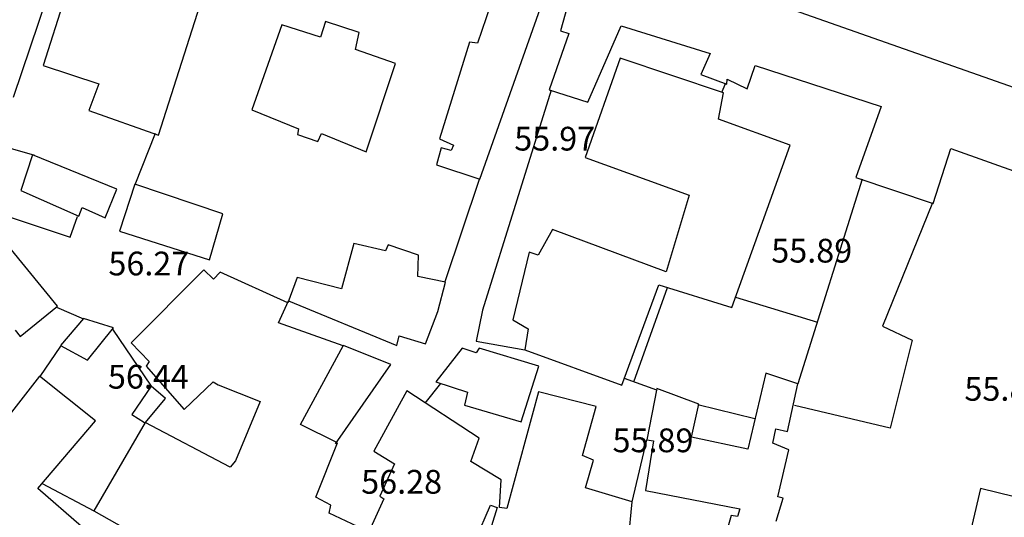
# Model space of a CAD drawing. Units: inches. Extents: x 664915 to 666296, y 4036899 to 4038827.
# Drawn here: x 666097 to 666222, y 4037000 to 4037063 of the extents above; entities that cross this region are included whole.
import ezdxf

# ---------------------------------------------------------------- set-up
doc = ezdxf.new("R2010")
doc.units = ezdxf.units.IN
doc.header["$MEASUREMENT"] = 0
for name, color, linetype in [('-had', 252, 'Continuous'), ('-home', 252, 'Continuous'), ('elevation', 7, 'Continuous')]:
    doc.layers.add(name, color=color, linetype=linetype)
doc.styles.add('ROMANS', font='ROMANS', dxfattribs={"height": 0.2})

msp = doc.modelspace()

# ---------------------------------------------------------------- linework, layer by layer
at = {"layer": '-had', "linetype": 'Continuous'}
for p, q in [((666186.098, 4037053.991), (666186.562, 4037055.103)), ((666186.098, 4037053.991), (666186.562, 4037055.103)), ((666111.918, 4037042.354), (666114.511, 4037048.818)), ((666111.918, 4037042.354), (666114.511, 4037048.818)), ((666151.091, 4037030.113), (666155.435, 4037043.022)), ((666151.091, 4037030.113), (666155.435, 4037043.022)), ((666203.836, 4037043.036), (666195.699, 4037017.149)), ((666203.836, 4037043.036), (666195.699, 4037017.149)), ((666174.939, 4037017.415), (666179.223, 4037029.34)), ((666174.939, 4037017.415), (666179.223, 4037029.34)), ((666187.787, 4037028.134), (666198.159, 4037024.975)), ((666187.787, 4037028.134), (666198.159, 4037024.975)), ((666101.972, 4037026.851), (666105.377, 4037025.382)), ((666101.972, 4037026.851), (666105.377, 4037025.382)), ((666109.075, 4037024.065), (666113.931, 4037016.883)), ((666109.075, 4037024.065), (666113.931, 4037016.883)), ((666099.9, 4037018.1), (666102.534, 4037021.927)), ((666099.9, 4037018.1), (666102.534, 4037021.927)), ((666148.593, 4037014.741), (666150.577, 4037017.212)), ((666148.593, 4037014.741), (666150.577, 4037017.212)), ((666177.862, 4037016.362), (666173.763, 4037017.839)), ((666177.862, 4037016.362), (666173.763, 4037017.839)), ((666190.248, 4037012.733), (666183.065, 4037014.532)), ((666190.248, 4037012.733), (666183.065, 4037014.532)), ((666174.725, 4037002.261), (666176.583, 4037010.083)), ((666174.725, 4037002.261), (666176.583, 4037010.083)), ((666100.148, 4037004.59), (666106.678, 4037001.104)), ((666100.148, 4037004.59), (666106.678, 4037001.104))]:
    msp.add_line(p, q, dxfattribs=at)
for points in [[(666164.495, 4037054.263), (666155.836, 4037026.465), (666155.044, 4037022.548), (666161.163, 4037021.472)], [(666164.495, 4037054.263), (666155.836, 4037026.465), (666155.044, 4037022.548), (666161.163, 4037021.472)], [(666137.262, 4037009.588), (666144.243, 4037019.608), (666138.25, 4037022.001)], [(666137.262, 4037009.588), (666144.243, 4037019.608), (666138.25, 4037022.001)]]:
    msp.add_lwpolyline(points, dxfattribs=at)
at = {"layer": '-had'}
for points in [[(666099.224, 4037046.023), (666096.157, 4037046.896), (666094.073, 4037038.905), (666103.69, 4037035.706), (666104.611, 4037038.304)], [(666099.224, 4037046.023), (666096.157, 4037046.896), (666094.073, 4037038.905), (666103.69, 4037035.706), (666104.611, 4037038.304)], [(666212.692, 4037040.037), (666206.381, 4037024.464), (666210.157, 4037022.698), (666207.351, 4037011.547), (666195.269, 4037014.431)], [(666212.692, 4037040.037), (666206.381, 4037024.464), (666210.157, 4037022.698), (666207.351, 4037011.547), (666195.269, 4037014.431)]]:
    msp.add_lwpolyline(points, dxfattribs=at)
at = {"layer": '-home', "linetype": 'Continuous', "extrusion": (-0.952842, 0.303465, 0)}
msp.add_line((666114.882, 4037048.584), (666124.455, 4037078.642), dxfattribs=at)
msp.add_line((666114.882, 4037048.584), (666124.455, 4037078.642), dxfattribs=at)
at = {"layer": '-home', "linetype": 'Continuous', "extrusion": (-0.94805, 0.31812, 0)}
msp.add_line((666096.544, 4037053.372), (666104.308, 4037076.51), dxfattribs=at)
msp.add_line((666096.544, 4037053.372), (666104.308, 4037076.51), dxfattribs=at)
at = {"layer": '-home', "linetype": 'Continuous', "extrusion": (0.952375, -0.30493, 0)}
msp.add_line((666105.23, 4037072.838), (666100.281, 4037057.381), dxfattribs=at)
msp.add_line((666105.23, 4037072.838), (666100.281, 4037057.381), dxfattribs=at)
at = {"layer": '-home', "linetype": 'Continuous', "extrusion": (-0.942818, 0.333308, 0)}
msp.add_line((666155.49, 4037043.002), (666165.961, 4037072.621), dxfattribs=at)
msp.add_line((666155.49, 4037043.002), (666165.961, 4037072.621), dxfattribs=at)
at = {"layer": '-home', "linetype": 'Continuous', "extrusion": (-0.332507, -0.943101, 0)}
msp.add_line((666243.491, 4037047.34), (666171.227, 4037072.818), dxfattribs=at)
msp.add_line((666243.491, 4037047.34), (666171.227, 4037072.818), dxfattribs=at)
at = {"layer": '-home', "linetype": 'Continuous'}
for p, q in [((666166.928, 4037066.147), (666165.705, 4037061.761)), ((666166.928, 4037066.147), (666165.705, 4037061.761)), ((666156.822, 4037065.009), (666155.184, 4037060.188)), ((666156.822, 4037065.009), (666155.184, 4037060.188)), ((666135.995, 4037062.921), (666135.341, 4037060.954)), ((666135.995, 4037062.921), (666135.341, 4037060.954)), ((666140.238, 4037061.539), (666135.995, 4037062.921)), ((666140.238, 4037061.539), (666135.995, 4037062.921)), ((666139.788, 4037059.408), (666140.238, 4037061.539)), ((666139.788, 4037059.408), (666140.238, 4037061.539)), ((666155.184, 4037060.188), (666154.191, 4037060.325)), ((666155.184, 4037060.188), (666154.191, 4037060.325)), ((666184.601, 4037058.912), (666183.44, 4037056.238)), ((666184.601, 4037058.912), (666183.44, 4037056.238)), ((666100.281, 4037057.381), (666107.331, 4037055.047)), ((666100.281, 4037057.381), (666107.331, 4037055.047)), ((666185.666, 4037050.584), (666186.303, 4037053.922)), ((666185.666, 4037050.584), (666186.303, 4037053.922)), ((666126.664, 4037051.771), (666132.582, 4037049.395)), ((666126.664, 4037051.771), (666132.582, 4037049.395)), ((666132.582, 4037049.395), (666132.448, 4037048.657)), ((666132.582, 4037049.395), (666132.448, 4037048.657)), ((666134.995, 4037047.787), (666135.454, 4037048.801)), ((666134.995, 4037047.787), (666135.454, 4037048.801)), ((666150.587, 4037046.997), (666150.032, 4037044.835)), ((666150.587, 4037046.997), (666150.032, 4037044.835)), ((666150.394, 4037048.12), (666152.156, 4037047.315)), ((666150.394, 4037048.12), (666152.156, 4037047.315)), ((666150.032, 4037044.835), (666155.49, 4037043.002)), ((666150.032, 4037044.835), (666155.49, 4037043.002)), ((666121.317, 4037032.838), (666122.992, 4037038.644)), ((666121.317, 4037032.838), (666122.992, 4037038.644)), ((666109.942, 4037036.447), (666121.317, 4037032.838)), ((666109.942, 4037036.447), (666121.317, 4037032.838)), ((666139.564, 4037034.894), (666137.996, 4037029.17)), ((666139.564, 4037034.894), (666137.996, 4037029.17)), ((666143.549, 4037033.962), (666139.564, 4037034.894)), ((666143.549, 4037033.962), (666139.564, 4037034.894)), ((666143.903, 4037034.721), (666143.549, 4037033.962)), ((666143.903, 4037034.721), (666143.549, 4037033.962)), ((666147.743, 4037033.426), (666143.903, 4037034.721)), ((666147.743, 4037033.426), (666143.903, 4037034.721)), ((666147.655, 4037030.732), (666147.743, 4037033.426)), ((666147.655, 4037030.732), (666147.743, 4037033.426)), ((666120.609, 4037031.584), (666111.411, 4037022.353)), ((666120.609, 4037031.584), (666111.411, 4037022.353)), ((666121.825, 4037030.38), (666120.609, 4037031.584)), ((666121.825, 4037030.38), (666120.609, 4037031.584)), ((666122.671, 4037031.284), (666121.825, 4037030.38)), ((666122.671, 4037031.284), (666121.825, 4037030.38)), ((666131.203, 4037027.42), (666122.671, 4037031.284)), ((666131.203, 4037027.42), (666122.671, 4037031.284)), ((666151.164, 4037029.995), (666147.655, 4037030.732)), ((666151.164, 4037029.995), (666147.655, 4037030.732)), ((666132.383, 4037030.586), (666131.203, 4037027.42)), ((666132.383, 4037030.586), (666131.203, 4037027.42)), ((666137.996, 4037029.17), (666132.383, 4037030.586)), ((666137.996, 4037029.17), (666132.383, 4037030.586)), ((666150.178, 4037026.295), (666151.164, 4037029.995)), ((666150.178, 4037026.295), (666151.164, 4037029.995)), ((666130.05, 4037024.869), (666131.323, 4037027.646)), ((666130.05, 4037024.869), (666131.323, 4037027.646)), ((666131.323, 4037027.646), (666145.005, 4037022.023)), ((666131.323, 4037027.646), (666145.005, 4037022.023)), ((666148.606, 4037022.199), (666150.178, 4037026.295)), ((666148.606, 4037022.199), (666150.178, 4037026.295)), ((666105.395, 4037025.403), (666102.468, 4037022.006)), ((666105.395, 4037025.403), (666102.468, 4037022.006)), ((666109.203, 4037024.223), (666105.395, 4037025.403)), ((666109.203, 4037024.223), (666105.395, 4037025.403)), ((666138.199, 4037021.95), (666130.05, 4037024.869)), ((666138.199, 4037021.95), (666130.05, 4037024.869)), ((666159.663, 4037025.239), (666161.619, 4037024.104)), ((666159.663, 4037025.239), (666161.619, 4037024.104)), ((666096.746, 4037023.941), (666097.398, 4037023.138)), ((666096.746, 4037023.941), (666097.398, 4037023.138)), ((666105.895, 4037020.153), (666109.203, 4037024.223)), ((666105.895, 4037020.153), (666109.203, 4037024.223)), ((666111.411, 4037022.353), (666113.682, 4037019.995)), ((666111.411, 4037022.353), (666113.682, 4037019.995)), ((666145.005, 4037022.023), (666145.303, 4037023.241)), ((666145.005, 4037022.023), (666145.303, 4037023.241)), ((666145.303, 4037023.241), (666148.606, 4037022.199)), ((666145.303, 4037023.241), (666148.606, 4037022.199)), ((666102.468, 4037022.006), (666105.895, 4037020.153)), ((666102.468, 4037022.006), (666105.895, 4037020.153)), ((666132.81, 4037012.018), (666138.199, 4037021.95)), ((666132.81, 4037012.018), (666138.199, 4037021.95)), ((666153.274, 4037021.682), (666149.92, 4037017.431)), ((666153.274, 4037021.682), (666149.92, 4037017.431)), ((666161.163, 4037021.472), (666173.449, 4037016.979)), ((666161.163, 4037021.472), (666173.449, 4037016.979)), ((666113.682, 4037019.995), (666113.296, 4037019.403)), ((666113.682, 4037019.995), (666113.296, 4037019.403)), ((666113.296, 4037019.403), (666118.118, 4037013.907)), ((666113.296, 4037019.403), (666118.118, 4037013.907)), ((666118.118, 4037013.907), (666121.783, 4037017.434)), ((666118.118, 4037013.907), (666121.783, 4037017.434)), ((666121.783, 4037017.434), (666122.421, 4037017.026)), ((666121.783, 4037017.434), (666122.421, 4037017.026)), ((666113.947, 4037016.89), (666111.52, 4037013.273)), ((666113.947, 4037016.89), (666111.52, 4037013.273)), ((666115.744, 4037015.308), (666113.947, 4037016.89)), ((666115.744, 4037015.308), (666113.947, 4037016.89)), ((666122.421, 4037017.026), (666127.722, 4037014.95)), ((666122.421, 4037017.026), (666127.722, 4037014.95)), ((666146.241, 4037016.273), (666142.072, 4037008.65)), ((666146.241, 4037016.273), (666142.072, 4037008.65)), ((666155.397, 4037010.308), (666146.241, 4037016.273)), ((666155.397, 4037010.308), (666146.241, 4037016.273)), ((666153.93, 4037016.096), (666153.53, 4037014.453)), ((666153.93, 4037016.096), (666153.53, 4037014.453)), ((666162.911, 4037016.135), (666158.887, 4037001.434)), ((666162.911, 4037016.135), (666158.887, 4037001.434)), ((666170.213, 4037014.297), (666162.911, 4037016.135)), ((666170.213, 4037014.297), (666162.911, 4037016.135)), ((666177.858, 4037016.596), (666176.583, 4037010.083)), ((666177.858, 4037016.596), (666176.583, 4037010.083)), ((666183.152, 4037014.61), (666177.858, 4037016.596)), ((666183.152, 4037014.61), (666177.858, 4037016.596)), ((666113.181, 4037012.245), (666115.744, 4037015.308)), ((666113.181, 4037012.245), (666115.744, 4037015.308)), ((666127.722, 4037014.95), (666124.59, 4037007.442)), ((666127.722, 4037014.95), (666124.59, 4037007.442)), ((666182.26, 4037010.419), (666183.152, 4037014.61)), ((666182.26, 4037010.419), (666183.152, 4037014.61)), ((666168.479, 4037008.104), (666170.213, 4037014.297)), ((666168.479, 4037008.104), (666170.213, 4037014.297)), ((666113.195, 4037012.278), (666106.678, 4037001.104)), ((666113.195, 4037012.278), (666106.678, 4037001.104)), ((666111.52, 4037013.273), (666113.095, 4037012.27)), ((666111.52, 4037013.273), (666113.095, 4037012.27)), ((666123.931, 4037006.624), (666113.195, 4037012.278)), ((666123.931, 4037006.624), (666113.195, 4037012.278)), ((666137.497, 4037009.693), (666132.81, 4037012.018)), ((666137.497, 4037009.693), (666132.81, 4037012.018)), ((666192.522, 4037009.663), (666192.906, 4037011.497)), ((666192.522, 4037009.663), (666192.906, 4037011.497)), ((666192.906, 4037011.497), (666194.371, 4037011.125)), ((666192.906, 4037011.497), (666194.371, 4037011.125)), ((666134.743, 4037002.868), (666137.497, 4037009.693)), ((666134.743, 4037002.868), (666137.497, 4037009.693)), ((666154.343, 4037007.339), (666155.397, 4037010.308)), ((666154.343, 4037007.339), (666155.397, 4037010.308)), ((666176.583, 4037010.083), (666177.423, 4037009.947)), ((666176.583, 4037010.083), (666177.423, 4037009.947)), ((666194.55, 4037008.848), (666192.522, 4037009.663)), ((666194.55, 4037008.848), (666192.522, 4037009.663)), ((666142.072, 4037008.65), (666144.691, 4037007.081)), ((666142.072, 4037008.65), (666144.691, 4037007.081)), ((666193.145, 4037002.911), (666194.55, 4037008.848)), ((666193.145, 4037002.911), (666194.55, 4037008.848)), ((666124.59, 4037007.442), (666123.931, 4037006.624)), ((666124.59, 4037007.442), (666123.931, 4037006.624)), ((666144.691, 4037007.081), (666142.86, 4037002.956)), ((666144.691, 4037007.081), (666142.86, 4037002.956)), ((666158.168, 4037005.053), (666154.343, 4037007.339)), ((666158.168, 4037005.053), (666154.343, 4037007.339)), ((666169.872, 4037007.524), (666168.479, 4037008.104)), ((666169.872, 4037007.524), (666168.479, 4037008.104)), ((666168.859, 4037004.023), (666169.872, 4037007.524)), ((666168.859, 4037004.023), (666169.872, 4037007.524)), ((666157.958, 4037001.553), (666158.168, 4037005.053)), ((666157.958, 4037001.553), (666158.168, 4037005.053)), ((666174.753, 4037002.253), (666168.859, 4037004.023)), ((666174.753, 4037002.253), (666168.859, 4037004.023)), ((666176.424, 4037003.69), (666188.345, 4037001.387)), ((666176.424, 4037003.69), (666188.345, 4037001.387)), ((666136.669, 4037001.84), (666134.743, 4037002.868)), ((666136.669, 4037001.84), (666134.743, 4037002.868)), ((666143.375, 4037002.657), (666141.46, 4036998.486)), ((666143.375, 4037002.657), (666141.46, 4036998.486)), ((666142.86, 4037002.956), (666143.375, 4037002.657)), ((666142.86, 4037002.956), (666143.375, 4037002.657)), ((666174.195, 4036996.355), (666174.753, 4037002.253)), ((666174.195, 4036996.355), (666174.753, 4037002.253)), ((666106.678, 4037001.104), (666118.982, 4036994.272)), ((666106.678, 4037001.104), (666118.982, 4036994.272)), ((666136.454, 4037000.832), (666136.669, 4037001.84)), ((666136.454, 4037000.832), (666136.669, 4037001.84)), ((666149.849, 4036985.851), (666156.843, 4037001.85)), ((666149.849, 4036985.851), (666156.843, 4037001.85)), ((666157.685, 4037001.541), (666155.725, 4036995.203)), ((666157.685, 4037001.541), (666155.725, 4036995.203)), ((666156.843, 4037001.85), (666157.685, 4037001.541)), ((666156.843, 4037001.85), (666157.685, 4037001.541)), ((666158.887, 4037001.434), (666157.958, 4037001.553)), ((666158.887, 4037001.434), (666157.958, 4037001.553)), ((666188.345, 4037001.387), (666188.063, 4037000.407)), ((666188.345, 4037001.387), (666188.063, 4037000.407)), ((666141.46, 4036998.486), (666136.454, 4037000.832)), ((666141.46, 4036998.486), (666136.454, 4037000.832)), ((666188.063, 4037000.407), (666187.254, 4037000.538)), ((666188.063, 4037000.407), (666187.254, 4037000.538))]:
    msp.add_line(p, q, dxfattribs=at)
at = {"layer": '-home', "linetype": 'Continuous', "extrusion": (0.942834, -0.333261, 0)}
msp.add_line((666130.456, 4037062.499), (666126.664, 4037051.771), dxfattribs=at)
msp.add_line((666130.456, 4037062.499), (666126.664, 4037051.771), dxfattribs=at)
at = {"layer": '-home', "linetype": 'Continuous', "extrusion": (-0.301552, -0.95345, 0)}
msp.add_line((666135.341, 4037060.954), (666130.456, 4037062.499), dxfattribs=at)
msp.add_line((666135.341, 4037060.954), (666130.456, 4037062.499), dxfattribs=at)
at = {"layer": '-home', "linetype": 'Continuous', "extrusion": (-0.916982, 0.398928, 0)}
msp.add_line((666169.149, 4037052.756), (666173.335, 4037062.378), dxfattribs=at)
msp.add_line((666169.149, 4037052.756), (666173.335, 4037062.378), dxfattribs=at)
at = {"layer": '-home', "linetype": 'Continuous', "extrusion": (0.29405, 0.95579, 0)}
msp.add_line((666173.335, 4037062.378), (666184.601, 4037058.912), dxfattribs=at)
msp.add_line((666173.335, 4037062.378), (666184.601, 4037058.912), dxfattribs=at)
at = {"layer": '-home', "linetype": 'Continuous', "extrusion": (0.942799, -0.333362, 0)}
msp.add_line((666166.749, 4037061.41), (666164.241, 4037054.317), dxfattribs=at)
msp.add_line((666166.749, 4037061.41), (666164.241, 4037054.317), dxfattribs=at)
at = {"layer": '-home', "linetype": 'Continuous', "extrusion": (0.318678, 0.947863, 0)}
msp.add_line((666165.705, 4037061.761), (666166.749, 4037061.41), dxfattribs=at)
msp.add_line((666165.705, 4037061.761), (666166.749, 4037061.41), dxfattribs=at)
at = {"layer": '-home', "linetype": 'Continuous', "extrusion": (-0.329799, -0.944051, 0)}
msp.add_line((666144.826, 4037057.648), (666139.788, 4037059.408), dxfattribs=at)
msp.add_line((666144.826, 4037057.648), (666139.788, 4037059.408), dxfattribs=at)
at = {"layer": '-home', "linetype": 'Continuous', "extrusion": (0.954859, -0.297059, 0)}
msp.add_line((666154.191, 4037060.325), (666150.394, 4037048.12), dxfattribs=at)
msp.add_line((666154.191, 4037060.325), (666150.394, 4037048.12), dxfattribs=at)
at = {"layer": '-home', "linetype": 'Continuous', "extrusion": (0.942793, -0.333378, 0)}
msp.add_line((666173.24, 4037058.329), (666168.798, 4037045.767), dxfattribs=at)
msp.add_line((666173.24, 4037058.329), (666168.798, 4037045.767), dxfattribs=at)
at = {"layer": '-home', "linetype": 'Continuous', "extrusion": (-0.319664, -0.947531, 0)}
msp.add_line((666186.303, 4037053.922), (666173.24, 4037058.329), dxfattribs=at)
msp.add_line((666186.303, 4037053.922), (666173.24, 4037058.329), dxfattribs=at)
at = {"layer": '-home', "linetype": 'Continuous', "extrusion": (-0.949656, 0.313295, 0)}
msp.add_line((666141.139, 4037046.472), (666144.826, 4037057.648), dxfattribs=at)
msp.add_line((666141.139, 4037046.472), (666144.826, 4037057.648), dxfattribs=at)
at = {"layer": '-home', "linetype": 'Continuous', "extrusion": (-0.945847, 0.324612, 0)}
msp.add_line((666189.289, 4037054.439), (666190.298, 4037057.379), dxfattribs=at)
msp.add_line((666189.289, 4037054.439), (666190.298, 4037057.379), dxfattribs=at)
at = {"layer": '-home', "linetype": 'Continuous', "extrusion": (0.309567, 0.950878, 0)}
msp.add_line((666190.298, 4037057.379), (666206.206, 4037052.2), dxfattribs=at)
msp.add_line((666190.298, 4037057.379), (666206.206, 4037052.2), dxfattribs=at)
at = {"layer": '-home', "linetype": 'Continuous', "extrusion": (0.34172, 0.939802, 0)}
msp.add_line((666183.44, 4037056.238), (666186.732, 4037055.041), dxfattribs=at)
msp.add_line((666183.44, 4037056.238), (666186.732, 4037055.041), dxfattribs=at)
at = {"layer": '-home', "linetype": 'Continuous', "extrusion": (-0.999702, 0.024423, 0)}
msp.add_line((666186.732, 4037055.041), (666186.747, 4037055.655), dxfattribs=at)
msp.add_line((666186.732, 4037055.041), (666186.747, 4037055.655), dxfattribs=at)
at = {"layer": '-home', "linetype": 'Continuous', "extrusion": (0.431531, 0.902098, 0)}
msp.add_line((666186.747, 4037055.655), (666189.289, 4037054.439), dxfattribs=at)
msp.add_line((666186.747, 4037055.655), (666189.289, 4037054.439), dxfattribs=at)
at = {"layer": '-home', "linetype": 'Continuous', "extrusion": (0.936053, -0.35186, 0)}
msp.add_line((666107.331, 4037055.047), (666106.074, 4037051.703), dxfattribs=at)
msp.add_line((666107.331, 4037055.047), (666106.074, 4037051.703), dxfattribs=at)
at = {"layer": '-home', "linetype": 'Continuous', "extrusion": (0.303091, 0.952961, 0)}
msp.add_line((666164.241, 4037054.317), (666169.149, 4037052.756), dxfattribs=at)
msp.add_line((666164.241, 4037054.317), (666169.149, 4037052.756), dxfattribs=at)
at = {"layer": '-home', "linetype": 'Continuous', "extrusion": (0.942423, -0.334422, 0)}
msp.add_line((666206.206, 4037052.2), (666203.018, 4037043.216), dxfattribs=at)
msp.add_line((666206.206, 4037052.2), (666203.018, 4037043.216), dxfattribs=at)
at = {"layer": '-home', "linetype": 'Continuous', "extrusion": (0.3338, 0.942644, 0)}
msp.add_line((666106.074, 4037051.703), (666114.882, 4037048.584), dxfattribs=at)
msp.add_line((666106.074, 4037051.703), (666114.882, 4037048.584), dxfattribs=at)
at = {"layer": '-home', "linetype": 'Continuous', "extrusion": (-0.337416, -0.941356, 0)}
msp.add_line((666194.722, 4037047.338), (666185.666, 4037050.584), dxfattribs=at)
msp.add_line((666194.722, 4037047.338), (666185.666, 4037050.584), dxfattribs=at)
at = {"layer": '-home', "linetype": 'Continuous', "extrusion": (0.323241, 0.946317, 0)}
msp.add_line((666132.448, 4037048.657), (666134.995, 4037047.787), dxfattribs=at)
msp.add_line((666132.448, 4037048.657), (666134.995, 4037047.787), dxfattribs=at)
at = {"layer": '-home', "linetype": 'Continuous', "extrusion": (0.379095, 0.925358, 0)}
msp.add_line((666135.454, 4037048.801), (666141.139, 4037046.472), dxfattribs=at)
msp.add_line((666135.454, 4037048.801), (666141.139, 4037046.472), dxfattribs=at)
at = {"layer": '-home', "linetype": 'Continuous', "extrusion": (-0.275216, -0.961382, 0)}
msp.add_line((666151.869, 4037046.63), (666150.587, 4037046.997), dxfattribs=at)
msp.add_line((666151.869, 4037046.63), (666150.587, 4037046.997), dxfattribs=at)
at = {"layer": '-home', "linetype": 'Continuous', "extrusion": (0.922318, -0.386431, 0)}
msp.add_line((666152.156, 4037047.315), (666151.869, 4037046.63), dxfattribs=at)
msp.add_line((666152.156, 4037047.315), (666151.869, 4037046.63), dxfattribs=at)
at = {"layer": '-home', "linetype": 'Continuous', "extrusion": (-0.941113, 0.338093, 0)}
msp.add_line((666187.347, 4037026.809), (666194.722, 4037047.338), dxfattribs=at)
msp.add_line((666187.347, 4037026.809), (666194.722, 4037047.338), dxfattribs=at)
at = {"layer": '-home', "linetype": 'Continuous', "extrusion": (-0.95155, 0.307495, 0)}
msp.add_line((666212.788, 4037039.964), (666215.031, 4037046.905), dxfattribs=at)
msp.add_line((666212.788, 4037039.964), (666215.031, 4037046.905), dxfattribs=at)
at = {"layer": '-home', "linetype": 'Continuous', "extrusion": (0.334887, 0.942258, 0)}
msp.add_line((666215.031, 4037046.905), (666224.136, 4037043.669), dxfattribs=at)
msp.add_line((666215.031, 4037046.905), (666224.136, 4037043.669), dxfattribs=at)
at = {"layer": '-home', "linetype": 'Continuous', "extrusion": (0.951277, -0.308339, 0)}
msp.add_line((666098.938, 4037046.081), (666097.482, 4037041.589), dxfattribs=at)
msp.add_line((666098.938, 4037046.081), (666097.482, 4037041.589), dxfattribs=at)
at = {"layer": '-home', "linetype": 'Continuous', "extrusion": (-0.373877, -0.927478, 0)}
msp.add_line((666109.61, 4037041.779), (666098.938, 4037046.081), dxfattribs=at)
msp.add_line((666109.61, 4037041.779), (666098.938, 4037046.081), dxfattribs=at)
at = {"layer": '-home', "linetype": 'Continuous', "extrusion": (0.341869, 0.939748, 0)}
msp.add_line((666168.798, 4037045.767), (666181.954, 4037040.981), dxfattribs=at)
msp.add_line((666168.798, 4037045.767), (666181.954, 4037040.981), dxfattribs=at)
at = {"layer": '-home', "linetype": 'Continuous', "extrusion": (0.31582, 0.948819, 0)}
msp.add_line((666203.018, 4037043.216), (666212.788, 4037039.964), dxfattribs=at)
msp.add_line((666203.018, 4037043.216), (666212.788, 4037039.964), dxfattribs=at)
at = {"layer": '-home', "linetype": 'Continuous', "extrusion": (0.950954, -0.309333, 0)}
msp.add_line((666111.869, 4037042.371), (666109.942, 4037036.447), dxfattribs=at)
msp.add_line((666111.869, 4037042.371), (666109.942, 4037036.447), dxfattribs=at)
at = {"layer": '-home', "linetype": 'Continuous', "extrusion": (-0.317711, -0.948188, 0)}
msp.add_line((666122.992, 4037038.644), (666111.869, 4037042.371), dxfattribs=at)
msp.add_line((666122.992, 4037038.644), (666111.869, 4037042.371), dxfattribs=at)
at = {"layer": '-home', "linetype": 'Continuous', "extrusion": (0.404071, 0.914727, 0)}
msp.add_line((666097.482, 4037041.589), (666104.794, 4037038.359), dxfattribs=at)
msp.add_line((666097.482, 4037041.589), (666104.794, 4037038.359), dxfattribs=at)
at = {"layer": '-home', "linetype": 'Continuous', "extrusion": (-0.925665, 0.378344, 0)}
msp.add_line((666108.13, 4037038.158), (666109.61, 4037041.779), dxfattribs=at)
msp.add_line((666108.13, 4037038.158), (666109.61, 4037041.779), dxfattribs=at)
at = {"layer": '-home', "linetype": 'Continuous', "extrusion": (0.957753, -0.287594, 0)}
msp.add_line((666181.954, 4037040.981), (666179.056, 4037031.33), dxfattribs=at)
msp.add_line((666181.954, 4037040.981), (666179.056, 4037031.33), dxfattribs=at)
at = {"layer": '-home', "linetype": 'Continuous', "extrusion": (-0.934406, 0.35621, 0)}
msp.add_line((666104.794, 4037038.359), (666105.208, 4037039.445), dxfattribs=at)
msp.add_line((666104.794, 4037038.359), (666105.208, 4037039.445), dxfattribs=at)
at = {"layer": '-home', "linetype": 'Continuous', "extrusion": (0.403085, 0.915163, 0)}
msp.add_line((666105.208, 4037039.445), (666108.13, 4037038.158), dxfattribs=at)
msp.add_line((666105.208, 4037039.445), (666108.13, 4037038.158), dxfattribs=at)
at = {"layer": '-home', "linetype": 'Continuous', "extrusion": (0.874588, -0.484867, 0)}
msp.add_line((666164.668, 4037036.655), (666162.864, 4037033.401), dxfattribs=at)
msp.add_line((666164.668, 4037036.655), (666162.864, 4037033.401), dxfattribs=at)
at = {"layer": '-home', "linetype": 'Continuous', "extrusion": (-0.347091, -0.937831, 0)}
msp.add_line((666179.056, 4037031.33), (666164.668, 4037036.655), dxfattribs=at)
msp.add_line((666179.056, 4037031.33), (666164.668, 4037036.655), dxfattribs=at)
at = {"layer": '-home', "linetype": 'Continuous', "extrusion": (-0.773144, -0.63423, 0)}
msp.add_line((666102.115, 4037026.967), (666096.271, 4037034.091), dxfattribs=at)
msp.add_line((666102.115, 4037026.967), (666096.271, 4037034.091), dxfattribs=at)
at = {"layer": '-home', "linetype": 'Continuous', "extrusion": (0.972396, -0.233339, 0)}
msp.add_line((666161.713, 4037033.782), (666159.663, 4037025.239), dxfattribs=at)
msp.add_line((666161.713, 4037033.782), (666159.663, 4037025.239), dxfattribs=at)
at = {"layer": '-home', "linetype": 'Continuous', "extrusion": (-0.314248, -0.949341, 0)}
msp.add_line((666162.864, 4037033.401), (666161.713, 4037033.782), dxfattribs=at)
msp.add_line((666162.864, 4037033.401), (666161.713, 4037033.782), dxfattribs=at)
at = {"layer": '-home', "linetype": 'Continuous', "extrusion": (-0.939212, 0.343338, 0)}
msp.add_line((666173.449, 4037016.979), (666178.096, 4037029.691), dxfattribs=at)
msp.add_line((666173.449, 4037016.979), (666178.096, 4037029.691), dxfattribs=at)
at = {"layer": '-home', "linetype": 'Continuous', "extrusion": (0.297435, 0.954742, 0)}
msp.add_line((666178.096, 4037029.691), (666187.347, 4037026.809), dxfattribs=at)
msp.add_line((666178.096, 4037029.691), (666187.347, 4037026.809), dxfattribs=at)
at = {"layer": '-home', "linetype": 'Continuous', "extrusion": (-0.630239, 0.776401, 0)}
msp.add_line((666097.398, 4037023.138), (666102.115, 4037026.967), dxfattribs=at)
msp.add_line((666097.398, 4037023.138), (666102.115, 4037026.967), dxfattribs=at)
at = {"layer": '-home', "linetype": 'Continuous', "extrusion": (0.985321, -0.170709, 0)}
msp.add_line((666161.619, 4037024.104), (666161.163, 4037021.472), dxfattribs=at)
msp.add_line((666161.619, 4037024.104), (666161.163, 4037021.472), dxfattribs=at)
at = {"layer": '-home', "linetype": 'Continuous', "extrusion": (-0.318003, -0.94809, 0)}
msp.add_line((666155.036, 4037021.091), (666153.274, 4037021.682), dxfattribs=at)
msp.add_line((666155.036, 4037021.091), (666153.274, 4037021.682), dxfattribs=at)
at = {"layer": '-home', "linetype": 'Continuous', "extrusion": (0.832489, -0.554041, 0)}
msp.add_line((666155.424, 4037021.674), (666155.036, 4037021.091), dxfattribs=at)
msp.add_line((666155.424, 4037021.674), (666155.036, 4037021.091), dxfattribs=at)
at = {"layer": '-home', "linetype": 'Continuous', "extrusion": (-0.288072, -0.957609, 0)}
msp.add_line((666162.95, 4037019.41), (666155.424, 4037021.674), dxfattribs=at)
msp.add_line((666162.95, 4037019.41), (666155.424, 4037021.674), dxfattribs=at)
at = {"layer": '-home', "linetype": 'Continuous', "extrusion": (-0.952643, 0.30409, 0)}
msp.add_line((666160.698, 4037012.355), (666162.95, 4037019.41), dxfattribs=at)
msp.add_line((666160.698, 4037012.355), (666162.95, 4037019.41), dxfattribs=at)
at = {"layer": '-home', "linetype": 'Continuous', "extrusion": (0.972201, -0.234149, 0)}
msp.add_line((666191.662, 4037018.519), (666189.347, 4037008.907), dxfattribs=at)
msp.add_line((666191.662, 4037018.519), (666189.347, 4037008.907), dxfattribs=at)
at = {"layer": '-home', "linetype": 'Continuous', "extrusion": (-0.32136, -0.946957, 0)}
msp.add_line((666195.699, 4037017.149), (666191.662, 4037018.519), dxfattribs=at)
msp.add_line((666195.699, 4037017.149), (666191.662, 4037018.519), dxfattribs=at)
at = {"layer": '-home', "linetype": 'Continuous', "extrusion": (0.788606, -0.614898, 0)}
msp.add_line((666099.831, 4037018.155), (666093.923, 4037010.578), dxfattribs=at)
msp.add_line((666099.831, 4037018.155), (666093.923, 4037010.578), dxfattribs=at)
at = {"layer": '-home', "linetype": 'Continuous', "extrusion": (-0.623942, -0.78147, 0)}
msp.add_line((666106.925, 4037012.491), (666099.831, 4037018.155), dxfattribs=at)
msp.add_line((666106.925, 4037012.491), (666099.831, 4037018.155), dxfattribs=at)
at = {"layer": '-home', "linetype": 'Continuous', "extrusion": (0.315873, 0.948802, 0)}
msp.add_line((666149.92, 4037017.431), (666153.93, 4037016.096), dxfattribs=at)
msp.add_line((666149.92, 4037017.431), (666153.93, 4037016.096), dxfattribs=at)
at = {"layer": '-home', "linetype": 'Continuous', "extrusion": (-0.976552, 0.215282, 0)}
msp.add_line((666194.371, 4037011.125), (666195.699, 4037017.149), dxfattribs=at)
msp.add_line((666194.371, 4037011.125), (666195.699, 4037017.149), dxfattribs=at)
at = {"layer": '-home', "linetype": 'Continuous', "extrusion": (0.280905, 0.959736, 0)}
msp.add_line((666153.53, 4037014.453), (666160.698, 4037012.355), dxfattribs=at)
msp.add_line((666153.53, 4037014.453), (666160.698, 4037012.355), dxfattribs=at)
at = {"layer": '-home', "linetype": 'Continuous', "extrusion": (-0.759043, 0.65104, 0)}
msp.add_line((666099.601, 4037003.952), (666106.925, 4037012.491), dxfattribs=at)
msp.add_line((666099.601, 4037003.952), (666106.925, 4037012.491), dxfattribs=at)
at = {"layer": '-home', "linetype": 'Continuous', "extrusion": (0.987493, -0.157664, 0)}
msp.add_line((666177.423, 4037009.947), (666176.424, 4037003.69), dxfattribs=at)
msp.add_line((666177.423, 4037009.947), (666176.424, 4037003.69), dxfattribs=at)
at = {"layer": '-home', "linetype": 'Continuous', "extrusion": (-0.208653, -0.97799, 0)}
msp.add_line((666189.347, 4037008.907), (666182.26, 4037010.419), dxfattribs=at)
msp.add_line((666189.347, 4037008.907), (666182.26, 4037010.419), dxfattribs=at)
at = {"layer": '-home', "linetype": 'Continuous', "extrusion": (-0.654598, -0.755978, 0)}
msp.add_line((666105.134, 4036999.161), (666099.601, 4037003.952), dxfattribs=at)
msp.add_line((666105.134, 4036999.161), (666099.601, 4037003.952), dxfattribs=at)
at = {"layer": '-home', "linetype": 'Continuous', "extrusion": (0.973776, -0.227508, 0)}
msp.add_line((666218.771, 4037003.957), (666215.202, 4036988.681), dxfattribs=at)
msp.add_line((666218.771, 4037003.957), (666215.202, 4036988.681), dxfattribs=at)
at = {"layer": '-home', "linetype": 'Continuous', "extrusion": (-0.244018, -0.969771, 0)}
msp.add_line((666223.079, 4037002.873), (666218.771, 4037003.957), dxfattribs=at)
msp.add_line((666223.079, 4037002.873), (666218.771, 4037003.957), dxfattribs=at)
at = {"layer": '-home', "linetype": 'Continuous', "extrusion": (-0.955565, 0.294781, 0)}
msp.add_line((666192.927, 4036999.826), (666193.821, 4037002.724), dxfattribs=at)
msp.add_line((666192.927, 4036999.826), (666193.821, 4037002.724), dxfattribs=at)
at = {"layer": '-home', "linetype": 'Continuous', "extrusion": (-0.266614, -0.963803, 0)}
msp.add_line((666193.821, 4037002.724), (666193.145, 4037002.911), dxfattribs=at)
msp.add_line((666193.821, 4037002.724), (666193.145, 4037002.911), dxfattribs=at)
at = {"layer": '-home', "linetype": 'Continuous', "extrusion": (0.961026, -0.276456, 0)}
msp.add_line((666187.254, 4037000.538), (666186.139, 4036996.662), dxfattribs=at)
msp.add_line((666187.254, 4037000.538), (666186.139, 4036996.662), dxfattribs=at)

# ---------------------------------------------------------------- texts
at = {"layer": 'elevation', "linetype": 'Continuous', "style": 'ROMANS'}
for s, p in [('55.97', (666159.845, 4037046.638)), ('55.89', (666192.332, 4037032.488)), ('56.27', (666108.538, 4037030.864)), ('56.44', (666108.479, 4037016.561)), ('55.89', (666216.744, 4037015.031)), ('55.89', (666172.265, 4037008.526)), ('56.28', (666140.493, 4037003.288))]:
    msp.add_text(s, height=3, dxfattribs=at).set_placement(p)

doc.saveas('drawing.dxf')
